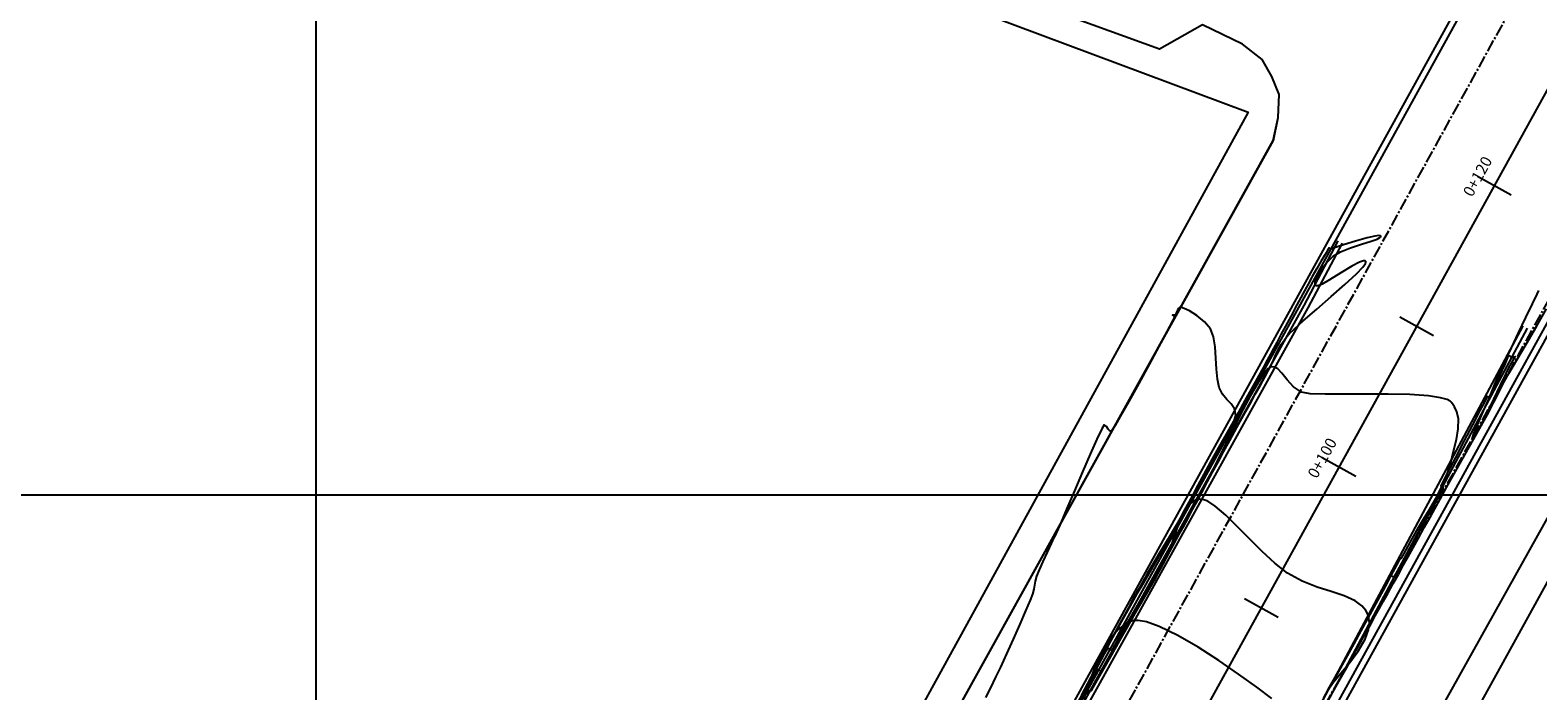
# Model space of a CAD drawing. Units: millimetres. Extents: x 268092 to 285636, y 8656655 to 8668553.
# Drawn here: x 268782 to 268876, y 8664488 to 8664529 of the extents above; entities that cross this region are included whole.
import ezdxf

# ---------------------------------------------------------------- set-up
doc = ezdxf.new("R2010")
doc.units = ezdxf.units.MM
doc.linetypes.add('CENTER2', pattern=[1.125, 0.75, -0.125, 0.125, -0.125])
for name, color, linetype in [('02_TIN', 7, 'Continuous'), ('04_ALI', 7, 'Continuous'), ('3', 3, 'Continuous'), ('C-ROAD-CNTR', 1, 'CENTER2'), ('C-ROAD-STAN-MAJR', 11, 'Continuous'), ('C-ROAD-STAN-MINR', 11, 'Continuous'), ('Cuadricula Coordenadas', 5, 'Continuous'), ('MANZANA', 251, 'Continuous'), ('MURO', 160, 'Continuous'), ('TOp_Limite Propiedad', 252, 'Continuous'), ('TOP_Veredas', 252, 'Continuous'), ('VEREDA', 1, 'Continuous')]:
    doc.layers.add(name, color=color, linetype=linetype)
doc.styles.add('DATOS-02', font='romand.shx')

# ---------------------------------------------------------------- blocks, each defined once
blk = doc.blocks.new('AeccTickLine')
at = {"color": 3}
blk.add_line((0, -2), (0, 2), dxfattribs=at)
blk = doc.blocks.new('LOTES')
at = {"layer": 'TOP_Veredas', "flags": 128}
for points, elevation in [([(268827.619, 8664464.481), (268859.565, 8664522.031), (268859.868, 8664523.448), (268859.924, 8664524.88), (268859.472, 8664526.002), (268858.866, 8664527.061), (268857.655, 8664528.013), (268855.159, 8664529.224), (268852.477, 8664527.711), (268823.128, 8664538.339)], 16.665), ([(268920.5, 8664502.5), (268890.086, 8664513.849), (268890.768, 8664515.676), (268889.677, 8664515.943), (268889.206, 8664515.929), (268887.229, 8664515.576), (268885.507, 8664514.457), (268866.802, 8664480.993), (268836.355, 8664426.367), (268832.315, 8664418.3), (268832.137, 8664416.849), (268832.467, 8664414.995), (268833.622, 8664413.015), (268835.656, 8664411.424), (268837.561, 8664410.692), (268838.642, 8664412.887), (268863.652, 8664401.766)], 22.938)]:
    blk.add_lwpolyline(points, dxfattribs=dict(at, elevation=elevation))
blk = doc.blocks.new('LOTESS')
at = {"layer": 'TOp_Limite Propiedad', "elevation": 18.794, "flags": 128}
blk.add_lwpolyline([(268822.456, 8664537.085), (268858.003, 8664523.779), (268807.112, 8664431.222), (268802.582, 8664429.298), (268778.085, 8664439.656), (268777.648, 8664438.621), (268770.757, 8664441.482)], dxfattribs=at)
at = {"layer": 'TOP_Veredas', "linetype": 'Continuous'}
blk.add_blockref('LOTES', (-0.003, 0), dxfattribs=at)
blk = doc.blocks.new('VIA_VIADUCTO')
at = {"color": 253, "true_color": 0xb0b0b0, "flags": 128}
for points in [[(-608.893, -3291.279), (-819.136, -3672.099)], [(-818.786, -3672.293), (-608.543, -3291.472)], [(-806.529, -3679.059), (-596.287, -3298.239)], [(-806.179, -3679.252), (-595.937, -3298.432)]]:
    blk.add_lwpolyline(points, dxfattribs=at)
at = {"layer": 'C-ROAD-CNTR', "color": 0, "linetype": 'CENTER2', "lineweight": -3, "flags": 128}
for points in [[(-816.509, -3673.549), (-352.7, -2833.434), (-347.039, -2822.166), (-345.852, -2819.778), (-344.681, -2817.382, 0.053911), (-314.203, -2741.666), (-313.387, -2739.127), (-312.589, -2736.582), (-312.559, -2736.484), (-310.584, -2730.4), (-308.429, -2724.385, -0.076809), (-278.798, -2666.673), (105.778, -2136.604), (106.144, -2136.099), (106.511, -2135.594), (106.877, -2135.089), (107.243, -2134.584), (107.609, -2134.08), (107.975, -2133.575), (108.34, -2133.07), (108.706, -2132.566), (109.071, -2132.061), (109.436, -2131.556), (109.801, -2131.052), (110.166, -2130.547), (110.53, -2130.042), (110.894, -2129.538), (111.258, -2129.033), (111.622, -2128.528), (111.985, -2128.023), (112.348, -2127.518), (112.711, -2127.013), (113.073, -2126.508), (113.435, -2126.003), (113.796, -2125.498), (114.157, -2124.992), (114.518, -2124.487), (114.878, -2123.981), (115.238, -2123.475), (115.598, -2122.969), (115.956, -2122.463), (116.315, -2121.956), (116.673, -2121.45), (117.03, -2120.943), (122.826, -2111.671), (128.359, -2102.306), (128.928, -2101.404), (129.493, -2100.501), (130.055, -2099.596), (130.614, -2098.689), (131.168, -2097.781), (131.72, -2096.871), (132.267, -2095.959), (132.811, -2095.045), (133.351, -2094.13), (133.886, -2093.213), (134.418, -2092.294), (134.945, -2091.373), (135.469, -2090.451), (135.987, -2089.526), (136.502, -2088.6), (137.012, -2087.671), (137.517, -2086.741), (138.018, -2085.808), (138.514, -2084.874), (139.004, -2083.937), (139.49, -2082.999), (139.971, -2082.058), (140.447, -2081.116), (140.918, -2080.171), (141.383, -2079.224), (141.843, -2078.275), (142.297, -2077.324), (142.745, -2076.37), (143.188, -2075.415), (143.626, -2074.457), (144.057, -2073.497, 0.076165), (158.025, -2022.489), (158.143, -2021.443), (158.254, -2020.396), (158.36, -2019.348), (158.459, -2018.3), (158.553, -2017.25), (158.641, -2016.199), (158.723, -2015.147), (158.8, -2014.094), (158.871, -2013.041), (158.936, -2011.986), (158.996, -2010.931), (159.051, -2009.875), (159.1, -2008.818), (159.144, -2007.761), (159.183, -2006.703), (159.218, -2005.644), (159.247, -2004.585), (159.272, -2003.525), (159.291, -2002.464), (159.307, -2001.403), (159.317, -2000.342), (159.323, -1999.28), (159.325, -1998.217), (159.323, -1997.154), (159.316, -1996.091), (159.306, -1995.027), (159.291, -1993.963), (159.272, -1992.898), (159.25, -1991.833), (159.224, -1990.767), (159.194, -1989.701), (159.204, -1978.824), (158.94, -1967.893), (158.891, -1967.275), (158.841, -1966.656), (158.79, -1966.038), (158.739, -1965.42), (158.688, -1964.801), (158.636, -1964.182), (158.584, -1963.564), (158.531, -1962.945), (158.478, -1962.326), (158.424, -1961.707), (158.37, -1961.088), (158.316, -1960.469), (158.261, -1959.849), (158.206, -1959.23), (158.151, -1958.611), (158.095, -1957.991), (158.039, -1957.371), (157.983, -1956.751), (157.926, -1956.132), (157.87, -1955.512), (157.813, -1954.891), (157.756, -1954.271), (157.698, -1953.651), (157.641, -1953.03), (157.583, -1952.41), (157.526, -1951.789), (157.468, -1951.168), (157.41, -1950.548), (157.352, -1949.927), (157.294, -1949.305), (157.236, -1948.684), (95.01, -1282.162, -0.015583), (92.679, -1244.571), (82.473, -912.939), (81.779, -901.755), (81.626, -899.378), (81.463, -897.002, 0.028076), (75.135, -830.524), (74.845, -828.16), (74.546, -825.797), (73.073, -814.386), (36.47, -586.182, -0.027008), (29.63, -521.295), (2.996, 0.153)], [(-807.055, -3678.769), (-337.156, -2827.623, 0.050524), (-306.203, -2755.116), (-303.46, -2747.445), (-300.875, -2739.709), (-300.844, -2739.612), (-299.785, -2736.452), (-298.675, -2733.312, -0.075235), (-272.899, -2679.165), (-271.162, -2676.323), (-269.376, -2673.509), (-260.602, -2659.984), (114.519, -2142.946), (115.941, -2140.987), (117.363, -2139.024), (118.785, -2137.059), (120.206, -2135.089), (121.626, -2133.114), (123.042, -2131.134), (124.456, -2129.148), (125.864, -2127.156), (127.268, -2125.156), (128.665, -2123.149), (130.055, -2121.133), (131.437, -2119.109), (132.81, -2117.075), (134.173, -2115.031), (135.525, -2112.976), (136.865, -2110.91), (138.193, -2108.833), (139.506, -2106.744), (140.805, -2104.642), (142.088, -2102.527), (143.353, -2100.399), (144.601, -2098.257), (145.83, -2096.1), (147.038, -2093.929), (148.225, -2091.744), (149.39, -2089.543), (150.531, -2087.326), (151.647, -2085.094), (152.737, -2082.846), (153.8, -2080.582), (154.835, -2078.302, 0.076165), (169.746, -2023.845), (170.018, -2021.356), (170.256, -2018.866), (170.464, -2016.377), (170.64, -2013.887), (170.788, -2011.399), (170.907, -2008.911), (170.999, -2006.426), (171.065, -2003.942), (171.107, -2001.461), (171.124, -1998.982), (171.12, -1996.506), (171.093, -1994.032), (171.047, -1991.562), (170.981, -1989.095), (170.897, -1986.631), (170.796, -1984.171), (170.679, -1981.714), (170.548, -1979.261), (170.403, -1976.811), (170.245, -1974.365), (170.076, -1971.922), (169.896, -1969.483), (169.707, -1967.048), (169.51, -1964.615), (169.306, -1962.187), (169.095, -1959.761), (168.88, -1957.339), (168.661, -1954.92), (168.438, -1952.504), (168.214, -1950.09), (167.989, -1947.68), (106.804, -1292.31), (106.111, -1281.126), (105.97, -1278.756), (105.839, -1276.386, -0.011582), (104.138, -1248.965), (103.976, -1246.597), (103.824, -1244.228), (103.129, -1233.044), (92.923, -901.412, 0.032079), (85.558, -824.03), (48.908, -595.531), (47.48, -584.417), (47.183, -582.061), (46.895, -579.705, -0.023006), (41.176, -525.456), (40.967, -523.091), (40.768, -520.726), (39.829, -509.259), (13.782, 0.704)]]:
    blk.add_lwpolyline(points, format="xyb", dxfattribs=at)
blk = doc.blocks.new('viaductoo')
blk.add_blockref('VIA_VIADUCTO', (268627.977, 8668089.839))

msp = doc.modelspace()

# ---------------------------------------------------------------- linework, layer by layer
at = {"layer": '02_TIN', "color": 32, "linetype": 'Continuous', "lineweight": -3, "elevation": 22.5}
for points in [[(268847.479, 8664487.147), (268848.145, 8664488.394), (268848.712, 8664489.447), (268849.048, 8664490.062), (268849.208, 8664490.347), (268849.263, 8664490.438), (268849.273, 8664490.451), (268849.293, 8664490.451), (268849.338, 8664490.428), (268849.413, 8664490.366), (268849.503, 8664490.323), (268849.594, 8664490.443), (268849.754, 8664490.729), (268849.958, 8664491.111), (268850.184, 8664491.519), (268850.372, 8664491.842), (268850.689, 8664492.385), (268851.109, 8664493.105), (268851.605, 8664493.957), (268852.152, 8664494.9), (268852.722, 8664495.888), (268853.289, 8664496.879), (268853.827, 8664497.83), (268854.307, 8664498.688), (268854.728, 8664499.451), (268855.106, 8664500.141), (268855.454, 8664500.783), (268855.788, 8664501.402), (268856.122, 8664502.022), (268856.472, 8664502.668), (268856.852, 8664503.364), (268857.296, 8664504.171), (268857.71, 8664504.924), (268858.094, 8664505.618), (268858.443, 8664506.25), (268858.756, 8664506.817), (268859.03, 8664507.315), (268859.262, 8664507.74), (268859.505, 8664508.221), (268859.682, 8664508.616), (268859.847, 8664508.974), (268860.054, 8664509.345), (268860.357, 8664509.781), (268860.357, 8664509.781), (268860.41, 8664509.847), (268860.559, 8664510.007), (268860.872, 8664510.311), (268861.426, 8664510.811), (268862.261, 8664511.54), (268863.16, 8664512.317), (268864.018, 8664513.073), (268864.733, 8664513.737), (268865.132, 8664514.155), (268865.296, 8664514.38), (268865.328, 8664514.478), (268865.319, 8664514.511), (268865.287, 8664514.538), (268865.179, 8664514.547), (268864.925, 8664514.465), (268864.457, 8664514.22), (268863.762, 8664513.795), (268863.067, 8664513.362), (268862.6, 8664513.101), (268862.346, 8664513), (268862.239, 8664512.994), (268862.207, 8664513.013), (268862.182, 8664513.047), (268862.157, 8664513.136), (268862.174, 8664513.309), (268862.287, 8664513.597), (268862.543, 8664514.013), (268862.887, 8664514.441), (268863.278, 8664514.828), (268863.736, 8664515.105), (268864.364, 8664515.353), (268865.044, 8664515.572), (268865.661, 8664515.764), (268866.032, 8664515.899), (268866.199, 8664515.989), (268866.244, 8664516.044), (268866.243, 8664516.071), (268866.225, 8664516.092), (268866.136, 8664516.111), (268865.889, 8664516.087), (268865.406, 8664515.979), (268864.668, 8664515.77), (268863.937, 8664515.539), (268863.374, 8664515.353), (268863.143, 8664515.278), (268863.085, 8664515.314), (268863.03, 8664515.344), (268862.959, 8664515.235), (268862.785, 8664514.948), (268862.543, 8664514.539), (268862.265, 8664514.062), (268861.986, 8664513.573), (268861.721, 8664513.093), (268861.392, 8664512.486), (268861.03, 8664511.812), (268860.664, 8664511.126), (268860.324, 8664510.489), (268860.04, 8664509.957), (268859.782, 8664509.476), (268859.579, 8664509.094), (268859.393, 8664508.745), (268859.188, 8664508.364), (268858.928, 8664507.885), (268858.665, 8664507.411), (268858.277, 8664506.716), (268857.798, 8664505.86), (268857.262, 8664504.904), (268856.705, 8664503.908), (268856.16, 8664502.933), (268855.662, 8664502.039), (268855.246, 8664501.286), (268854.873, 8664500.602), (268854.566, 8664500.032), (268854.298, 8664499.53), (268854.044, 8664499.052), (268853.775, 8664498.551), (268853.465, 8664497.982), (268853.088, 8664497.301), (268852.676, 8664496.572), (268852.277, 8664495.88), (268851.883, 8664495.205), (268851.487, 8664494.528), (268851.08, 8664493.829), (268850.654, 8664493.089), (268850.202, 8664492.288), (268849.782, 8664491.531), (268849.435, 8664490.9), (268849.133, 8664490.344), (268848.848, 8664489.813), (268848.55, 8664489.255), (268848.213, 8664488.619), (268847.805, 8664487.855), (268847.426, 8664487.138)], [(268876.062, 8664512.695), (268875.95, 8664512.466), (268875.662, 8664511.866), (268875.26, 8664511.025), (268874.806, 8664510.072), (268874.361, 8664509.135), (268873.988, 8664508.345), (268873.748, 8664507.829), (268873.532, 8664507.344), (268873.326, 8664506.866), (268873.151, 8664506.453), (268873.047, 8664506.208), (268872.998, 8664506.094), (268872.981, 8664506.057), (268872.978, 8664506.052), (268872.973, 8664506.052), (268872.954, 8664506.062), (268872.915, 8664506.086), (268872.879, 8664506.104), (268872.879, 8664506.104), (268872.872, 8664506.094), (268872.83, 8664506.015), (268872.699, 8664505.766), (268872.42, 8664505.237), (268871.956, 8664504.348), (268871.424, 8664503.329), (268870.893, 8664502.309), (268870.431, 8664501.418), (268870.156, 8664500.884), (268870.029, 8664500.631), (268869.989, 8664500.549), (268869.984, 8664500.537), (268869.99, 8664500.528), (268870.02, 8664500.512), (268870.083, 8664500.487), (268870.138, 8664500.455), (268870.01, 8664500.208), (268869.665, 8664499.574), (268869.176, 8664498.682), (268868.614, 8664497.662), (268868.051, 8664496.643), (268867.557, 8664495.754), (268867.259, 8664495.223), (268867.117, 8664494.974), (268867.07, 8664494.894), (268867.062, 8664494.883), (268867.051, 8664494.884), (268867.019, 8664494.9), (268866.962, 8664494.942), (268866.901, 8664494.972), (268866.823, 8664494.847), (268866.638, 8664494.513), (268866.371, 8664494.023), (268866.049, 8664493.429), (268865.698, 8664492.783), (268865.344, 8664492.136), (268865.012, 8664491.536), (268864.565, 8664490.73), (268864.049, 8664489.798), (268863.506, 8664488.818), (268862.981, 8664487.871), (268862.516, 8664487.034)], [(268863.066, 8664487.34), (268863.458, 8664488.05), (268863.8, 8664488.669), (268864.109, 8664489.225), (268864.398, 8664489.745), (268864.681, 8664490.253), (268864.972, 8664490.777), (268865.287, 8664491.343), (268865.63, 8664491.96), (268865.909, 8664492.462), (268866.156, 8664492.907), (268866.403, 8664493.351), (268866.682, 8664493.853), (268867.025, 8664494.471), (268867.344, 8664495.044), (268867.646, 8664495.589), (268867.946, 8664496.13), (268868.256, 8664496.689), (268868.589, 8664497.29), (268868.959, 8664497.955), (268869.378, 8664498.71), (268869.821, 8664499.506), (268870.343, 8664500.442), (268870.908, 8664501.451), (268871.478, 8664502.472), (268872.017, 8664503.439), (268872.489, 8664504.288), (268872.859, 8664504.955), (268873.088, 8664505.376), (268873.29, 8664505.762), (268873.446, 8664506.072), (268873.586, 8664506.355), (268873.742, 8664506.665), (268873.944, 8664507.052), (268874.216, 8664507.532), (268874.689, 8664508.34), (268875.286, 8664509.358), (268875.932, 8664510.467), (268876.551, 8664511.551)]]:
    msp.add_lwpolyline(points, dxfattribs=at)
at = {"layer": '02_TIN', "color": 56, "linetype": 'Continuous', "lineweight": -3}
for points, elevation in [([(268847.618, 8664487.524), (268848.444, 8664489.051), (268849.24, 8664490.522), (268849.956, 8664491.846), (268850.543, 8664492.93), (268850.951, 8664493.683), (268851.132, 8664494.015), (268851.292, 8664494.296), (268851.424, 8664494.521), (268851.558, 8664494.755), (268851.673, 8664494.965), (268851.763, 8664495.133), (268851.877, 8664495.343), (268852.061, 8664495.654), (268852.489, 8664496.365), (268853.097, 8664497.381), (268853.824, 8664498.605), (268854.608, 8664499.94), (268855.388, 8664501.292), (268856.101, 8664502.563), (268856.686, 8664503.656), (268857.081, 8664504.477), (268857.225, 8664504.929), (268857.141, 8664505.331), (268856.94, 8664505.642), (268856.678, 8664505.926), (268856.408, 8664506.25), (268856.188, 8664506.677), (268856.08, 8664507.179), (268856.028, 8664507.809), (268855.996, 8664508.501), (268855.947, 8664509.191), (268855.845, 8664509.815), (268855.652, 8664510.307), (268855.278, 8664510.761), (268854.813, 8664511.14), (268854.344, 8664511.426), (268854.025, 8664511.577), (268853.849, 8664511.638), (268853.771, 8664511.652), (268853.747, 8664511.65), (268853.716, 8664511.638), (268853.66, 8664511.588), (268853.591, 8664511.47), (268853.524, 8664511.293), (268853.473, 8664511.166), (268853.366, 8664511.168), (268853.281, 8664511.171), (268853.345, 8664511.122), (268853.418, 8664511.066), (268853.29, 8664510.815), (268852.941, 8664510.16), (268852.434, 8664509.216), (268851.828, 8664508.098), (268851.186, 8664506.923), (268850.568, 8664505.805), (268850.036, 8664504.861), (268849.713, 8664504.308), (268849.551, 8664504.05), (268849.488, 8664503.967), (268849.472, 8664503.955), (268849.441, 8664503.956), (268849.379, 8664503.987), (268849.291, 8664504.087), (268849.177, 8664504.246), (268849.032, 8664504.336), (268848.885, 8664504.091), (268848.584, 8664503.452), (268848.172, 8664502.526), (268847.693, 8664501.423), (268847.188, 8664500.248), (268846.702, 8664499.11), (268846.276, 8664498.117), (268845.954, 8664497.376)], 22), ([(268862.764, 8664487.484), (268863.066, 8664488.029), (268863.392, 8664488.616), (268863.751, 8664489.266), (268864.156, 8664490), (268864.589, 8664490.785), (268865.103, 8664491.72), (268865.655, 8664492.726), (268866.203, 8664493.725), (268866.704, 8664494.638), (268867.115, 8664495.387), (268867.35, 8664495.816), (268867.458, 8664496.012), (268867.492, 8664496.073), (268867.496, 8664496.081), (268867.501, 8664496.079), (268867.525, 8664496.065), (268867.541, 8664496.056), (268867.623, 8664496.2), (268867.829, 8664496.567), (268868.104, 8664497.064), (268868.39, 8664497.595), (268868.606, 8664497.968), (268868.916, 8664498.474), (268869.284, 8664499.082), (268869.672, 8664499.763), (268870.043, 8664500.483), (268870.36, 8664501.214), (268870.586, 8664501.924), (268870.784, 8664502.702), (268870.959, 8664503.429), (268871.07, 8664504.1), (268871.078, 8664504.713), (268870.984, 8664505.159), (268870.842, 8664505.467), (268870.708, 8664505.659), (268870.629, 8664505.751), (268870.563, 8664505.809), (268870.376, 8664505.912), (268869.969, 8664506.035), (268869.227, 8664506.15), (268868.057, 8664506.23), (268866.719, 8664506.257), (268865.321, 8664506.254), (268863.973, 8664506.243), (268862.784, 8664506.245), (268861.861, 8664506.282), (268861.313, 8664506.375), (268860.809, 8664506.7), (268860.422, 8664507.135), (268860.097, 8664507.565), (268859.844, 8664507.829), (268859.64, 8664507.941), (268859.49, 8664507.961), (268859.409, 8664507.952), (268859.36, 8664507.934), (268859.243, 8664507.845), (268859.023, 8664507.588), (268858.662, 8664507.048), (268858.126, 8664506.122), (268857.53, 8664505.003), (268856.91, 8664503.785), (268856.301, 8664502.56), (268855.74, 8664501.421), (268855.262, 8664500.461), (268854.904, 8664499.772), (268854.523, 8664499.074), (268854.216, 8664498.506), (268853.944, 8664498.003), (268853.672, 8664497.5), (268853.361, 8664496.934), (268852.973, 8664496.24), (268852.611, 8664495.6), (268852.271, 8664495.006), (268851.945, 8664494.444), (268851.626, 8664493.898), (268851.309, 8664493.353), (268850.985, 8664492.797), (268850.648, 8664492.212), (268850.237, 8664491.489), (268849.83, 8664490.766), (268849.456, 8664490.101), (268849.147, 8664489.553), (268848.966, 8664489.237), (268848.879, 8664489.091), (268848.848, 8664489.045), (268848.841, 8664489.038), (268848.828, 8664489.038), (268848.793, 8664489.057), (268848.731, 8664489.103), (268848.663, 8664489.136), (268848.512, 8664488.871), (268848.137, 8664488.179), (268847.614, 8664487.201)], 22), ([(268862.702, 8664487.38), (268862.969, 8664487.864), (268863.294, 8664488.327), (268863.772, 8664488.903), (268864.319, 8664489.562), (268864.849, 8664490.274), (268865.277, 8664491.011), (268865.488, 8664491.598), (268865.54, 8664492.027), (268865.515, 8664492.305), (268865.483, 8664492.44), (268865.438, 8664492.569), (268865.321, 8664492.803), (268865.079, 8664493.099), (268864.648, 8664493.411), (268863.966, 8664493.713), (268863.164, 8664493.974), (268862.283, 8664494.257), (268861.365, 8664494.622), (268860.451, 8664495.131), (268859.658, 8664495.741), (268858.86, 8664496.472), (268858.074, 8664497.258), (268857.316, 8664498.034), (268856.604, 8664498.735), (268855.953, 8664499.293), (268855.489, 8664499.594), (268855.18, 8664499.712), (268854.993, 8664499.732), (268854.907, 8664499.723), (268854.797, 8664499.694), (268854.589, 8664499.59), (268854.308, 8664499.337), (268853.984, 8664498.86), (268853.649, 8664498.126), (268853.377, 8664497.353), (268853.151, 8664496.663), (268852.956, 8664496.18), (268852.956, 8664496.18), (268852.902, 8664496.082), (268852.805, 8664495.905), (268852.682, 8664495.678), (268852.54, 8664495.414), (268852.358, 8664495.078), (268852.119, 8664494.65), (268851.912, 8664494.284), (268851.729, 8664493.968), (268851.55, 8664493.661), (268851.352, 8664493.32), (268851.113, 8664492.906), (268850.859, 8664492.462), (268850.469, 8664491.774), (268849.994, 8664490.936), (268849.486, 8664490.04), (268848.998, 8664489.181), (268848.582, 8664488.451), (268848.337, 8664488.023), (268848.222, 8664487.824), (268848.184, 8664487.761)], 21.5), ([(268841.667, 8664487.401), (268841.978, 8664487.997), (268842.307, 8664488.659), (268842.602, 8664489.282), (268842.978, 8664490.102), (268843.393, 8664491.023), (268843.805, 8664491.95), (268844.171, 8664492.789), (268844.45, 8664493.444), (268844.598, 8664493.821), (268844.684, 8664494.131), (268844.729, 8664494.38), (268844.773, 8664494.628), (268844.859, 8664494.938), (268845.012, 8664495.324), (268845.245, 8664495.847), (268845.51, 8664496.422), (268845.762, 8664496.96), (268845.954, 8664497.375)], 22), ([(268859.479, 8664487.333), (268858.534, 8664488.026), (268857.405, 8664488.834), (268856.163, 8664489.687), (268854.879, 8664490.514), (268853.624, 8664491.244), (268852.47, 8664491.807), (268851.668, 8664492.089), (268851.16, 8664492.178), (268850.874, 8664492.171), (268850.749, 8664492.146), (268850.602, 8664492.097), (268850.317, 8664491.951), (268849.91, 8664491.625), (268849.41, 8664491.03), (268848.858, 8664490.111), (268848.393, 8664489.104), (268848.02, 8664488.122), (268847.745, 8664487.279)], 21), ([(268848.1, 8664487.798), (268848.054, 8664487.822), (268847.921, 8664487.582)], 21.5)]:
    msp.add_lwpolyline(points, dxfattribs=dict(at, elevation=elevation))
at = {"layer": '02_TIN', "color": 56, "linetype": 'Continuous', "lineweight": -3, "elevation": 23}
msp.add_lwpolyline([(268874.456, 8664508.505), (268874.442, 8664508.509), (268874.399, 8664508.536), (268874.315, 8664508.595), (268874.211, 8664508.629), (268874.137, 8664508.528), (268874.048, 8664508.317), (268873.941, 8664508.062), (268873.785, 8664507.73), (268873.464, 8664507.048), (268873.05, 8664506.161), (268872.618, 8664505.212), (268872.239, 8664504.346), (268872.025, 8664503.809), (268871.94, 8664503.546), (268871.928, 8664503.455), (268871.938, 8664503.438), (268871.957, 8664503.441), (268872.018, 8664503.505), (268872.162, 8664503.729), (268872.431, 8664504.219), (268872.845, 8664505.035), (268873.29, 8664505.948), (268873.704, 8664506.816), (268874.028, 8664507.497), (268874.201, 8664507.852), (268874.391, 8664508.191), (268874.554, 8664508.473), (268874.614, 8664508.599), (268874.544, 8664508.558), (268874.456, 8664508.505)], close=True, dxfattribs=at)
at = {"layer": '04_ALI', "color": 210, "linetype": 'Continuous', "lineweight": -3}
msp.add_line((268815.32, 8664414.163), (269285.219, 8665265.309), dxfattribs=at)
at = {"layer": '3', "color": 8, "elevation": 22.616, "flags": 128}
msp.add_lwpolyline([(268864.602, 8664403.429), (268837.318, 8664415.011), (268836.917, 8664415.955), (268833.855, 8664417.156), (268845.491, 8664438.512), (268849.15, 8664445.255), (268860.748, 8664466.015), (268871.341, 8664484.978), (268882.927, 8664505.985), (268886.005, 8664511.566), (268889.389, 8664512.615), (268910.783, 8664504.654), (268919.832, 8664501.298)], dxfattribs=at)
msp.add_lwpolyline([(268864.602, 8664403.429), (268837.318, 8664415.011), (268836.917, 8664415.955), (268833.855, 8664417.156), (268845.491, 8664438.512), (268849.15, 8664445.255), (268860.748, 8664466.015), (268871.341, 8664484.978), (268882.927, 8664505.985), (268886.005, 8664511.566), (268889.389, 8664512.615), (268910.783, 8664504.654), (268919.832, 8664501.298)], dxfattribs=at)
at = {"layer": 'Cuadricula Coordenadas', "color": 8}
for p, q in [((268800, 8664167.096), (268800, 8668314.353)), ((268157.182, 8664500), (271049.138, 8664500))]:
    msp.add_line(p, q, dxfattribs=at)
at = {"layer": 'MANZANA', "color": 251, "elevation": 18.794, "flags": 128}
msp.add_lwpolyline([(268822.456, 8664537.085), (268858.003, 8664523.779), (268807.112, 8664431.222), (268802.582, 8664429.298), (268778.085, 8664439.656), (268777.648, 8664438.621), (268770.757, 8664441.482)], dxfattribs=at)
msp.add_lwpolyline([(268822.456, 8664537.085), (268858.003, 8664523.779), (268807.112, 8664431.222), (268802.582, 8664429.298), (268778.085, 8664439.656), (268777.648, 8664438.621), (268770.757, 8664441.482)], dxfattribs=at)
at = {"layer": 'MURO', "flags": 128}
for points in [[(268875.348, 8664510.362), (268825.948, 8664418.035), (268810.217, 8664424.685), (268815.351, 8664430.888), (268822.578, 8664442.516), (268835.273, 8664464.575), (268861.476, 8664511.772), (268863.592, 8664515.793)], [(268875.083, 8664510.503), (268825.813, 8664418.418), (268810.706, 8664424.805), (268815.595, 8664430.713), (268822.836, 8664442.362), (268835.535, 8664464.428), (268861.74, 8664511.629), (268863.858, 8664515.653)]]:
    msp.add_lwpolyline(points, dxfattribs=at)
at = {"layer": 'VEREDA', "flags": 128}
for points in [[(268827.619, 8664464.481), (268859.565, 8664522.031), (268859.868, 8664523.448), (268859.924, 8664524.88), (268859.472, 8664526.002), (268858.866, 8664527.061), (268857.655, 8664528.013), (268855.159, 8664529.224), (268852.477, 8664527.711), (268823.128, 8664538.339)], [(268827.619, 8664464.481), (268859.565, 8664522.031), (268859.868, 8664523.448), (268859.924, 8664524.88), (268859.472, 8664526.002), (268858.866, 8664527.061), (268857.655, 8664528.013), (268855.159, 8664529.224), (268852.477, 8664527.711), (268823.128, 8664538.339)], [(268920.5, 8664502.5), (268890.086, 8664513.849), (268890.768, 8664515.676), (268889.677, 8664515.943), (268889.206, 8664515.929), (268887.229, 8664515.576), (268885.507, 8664514.457), (268866.802, 8664480.993), (268836.355, 8664426.367), (268832.315, 8664418.3), (268832.137, 8664416.849), (268832.467, 8664414.995), (268833.622, 8664413.015), (268835.656, 8664411.424), (268837.561, 8664410.692), (268838.642, 8664412.887), (268863.652, 8664401.766)], [(268920.5, 8664502.5), (268890.086, 8664513.849), (268890.768, 8664515.676), (268889.677, 8664515.943), (268889.206, 8664515.929), (268887.229, 8664515.576), (268885.507, 8664514.457), (268866.802, 8664480.993), (268836.355, 8664426.367), (268832.315, 8664418.3), (268832.137, 8664416.849), (268832.467, 8664414.995), (268833.622, 8664413.015), (268835.656, 8664411.424), (268837.561, 8664410.692), (268838.642, 8664412.887), (268863.652, 8664401.766)]]:
    msp.add_lwpolyline(points, dxfattribs=at)

# ---------------------------------------------------------------- block references
msp.add_blockref('LOTESS', (0, 0))
at = {"color": 4}
msp.add_blockref('viaductoo', (1000, 0), dxfattribs=at)
at = {"layer": 'C-ROAD-STAN-MAJR', "color": 11, "linetype": 'Continuous', "lineweight": -3, "xscale": 0.6, "yscale": 0.6, "zscale": 0.6, "rotation": 61.09787328615533}
for p in [(268873.317, 8664519.216), (268863.651, 8664501.707)]:
    msp.add_blockref('AeccTickLine', p, dxfattribs=at)
at = {"layer": 'C-ROAD-STAN-MINR', "color": 11, "linetype": 'Continuous', "lineweight": -3, "xscale": 0.6, "yscale": 0.6, "zscale": 0.6, "rotation": 61.09787328615533}
for p in [(268868.484, 8664510.462), (268858.818, 8664492.953)]:
    msp.add_blockref('AeccTickLine', p, dxfattribs=at)

# ---------------------------------------------------------------- texts
at = {"layer": 'C-ROAD-STAN-MAJR', "color": 11, "linetype": 'Continuous', "lineweight": -3, "char_height": 0.7, "attachment_point": 8, "rotation": 61.09787, "style": 'DATOS-02'}
for s, insert in [('0+120', (268872.769, 8664519.519)), ('0+100', (268863.102, 8664502.01))]:
    msp.add_mtext(s, dxfattribs=dict(at, insert=insert))

doc.saveas('drawing.dxf')
